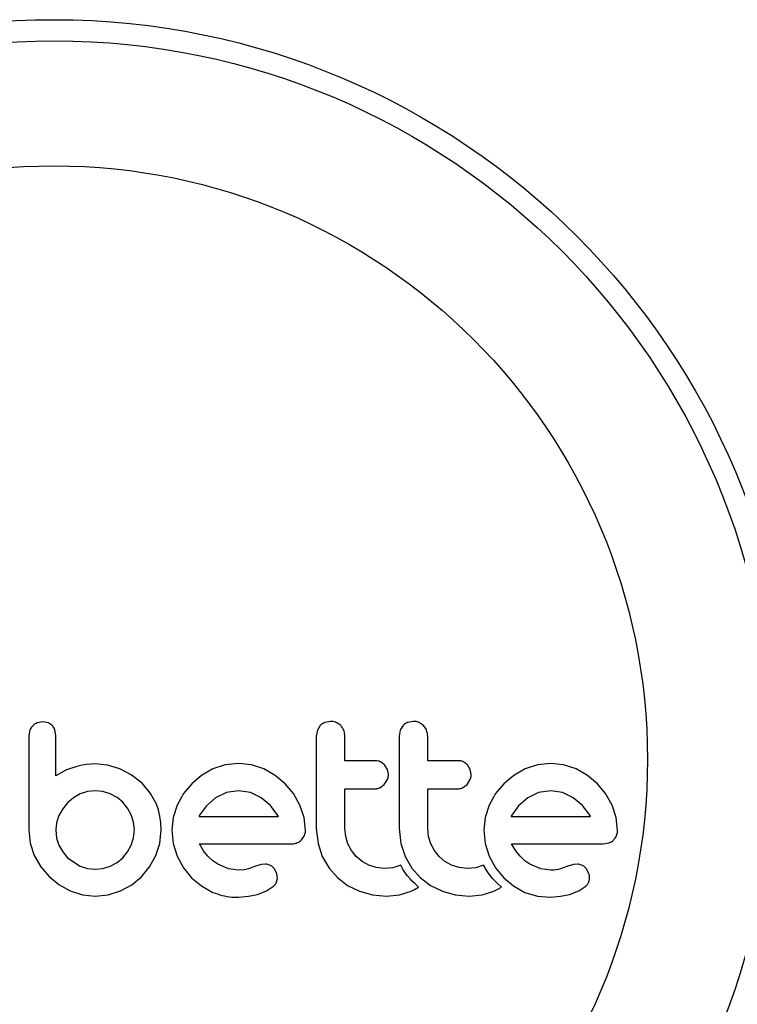
# Model space of a CAD drawing. Units: millimetres. Extents: x -16 to 642, y 0 to 604.
# Drawn here: x 437 to 440, y 399 to 403 of the extents above; entities that cross this region are included whole.
import ezdxf

# ---------------------------------------------------------------- set-up
doc = ezdxf.new("R2010")
doc.units = ezdxf.units.MM
doc.header["$LTSCALE"] = 20
doc.layers.add('CONTOUR', color=7, linetype='Continuous')

msp = doc.modelspace()

# ---------------------------------------------------------------- linework, layer by layer
at = {"layer": 'CONTOUR'}
for p, q in [((438.6834, 400.475), (438.6617, 400.4706)), ((439.0006, 400.475), (438.9788, 400.4706)), ((437.5327, 400.4421), (437.5286, 400.4205)), ((437.5819, 400.4729), (437.5599, 400.4689)), ((437.6033, 400.4688), (437.5819, 400.4729)), ((437.632, 400.4207), (437.6282, 400.4427)), ((438.6333, 400.441), (438.6291, 400.4186)), ((438.6444, 400.4587), (438.6333, 400.441)), ((438.9504, 400.441), (438.9462, 400.4186)), ((437.6732, 400.2893), (437.632, 400.266)), ((437.712, 400.3026), (437.6732, 400.2893)), ((437.7322, 400.3069), (437.712, 400.3026)), ((437.7494, 400.3096), (437.7322, 400.3069)), ((437.7669, 400.3115), (437.7494, 400.3096)), ((437.7814, 400.312), (437.7669, 400.3115)), ((437.8298, 400.3073), (437.7814, 400.312)), ((437.877, 400.2932), (437.8298, 400.3073)), ((437.9208, 400.2704), (437.877, 400.2932)), ((438.2336, 400.2927), (438.1901, 400.2677)), ((438.2808, 400.3086), (438.2336, 400.2927)), ((438.3319, 400.3141), (438.2808, 400.3086)), ((438.3808, 400.3087), (438.3319, 400.3141)), ((438.4285, 400.2927), (438.3808, 400.3087)), ((438.4723, 400.2677), (438.4285, 400.2927)), ((438.9016, 400.2907), (438.8906, 400.3084)), ((438.9053, 400.2712), (438.9016, 400.2907)), ((439.2187, 400.2907), (439.2077, 400.3084)), ((439.2224, 400.2712), (439.2187, 400.2907)), ((439.4288, 400.2927), (439.3852, 400.2677)), ((439.476, 400.3086), (439.4288, 400.2927)), ((439.5269, 400.3141), (439.476, 400.3086)), ((439.5759, 400.3087), (439.5269, 400.3141)), ((439.6236, 400.2927), (439.5759, 400.3087)), ((439.6674, 400.2677), (439.6236, 400.2927)), ((437.9622, 400.2378), (437.9208, 400.2704)), ((438.1901, 400.2677), (438.1521, 400.2363)), ((438.51, 400.2363), (438.4723, 400.2677)), ((438.8896, 400.2337), (438.9014, 400.2519)), ((439.2067, 400.2337), (439.2185, 400.2519)), ((439.3852, 400.2677), (439.3473, 400.2363)), ((439.7052, 400.2363), (439.6674, 400.2677)), ((437.7825, 400.2096), (437.7528, 400.2064)), ((437.812, 400.2066), (437.7825, 400.2096)), ((437.9622, 400.2389), (437.9622, 400.2378)), ((437.9949, 400.1988), (437.9622, 400.2389)), ((438.1521, 400.2363), (438.1206, 400.1985)), ((438.3319, 400.2096), (438.285, 400.2026)), ((438.3768, 400.2028), (438.3319, 400.2096)), ((438.5415, 400.1985), (438.51, 400.2363)), ((438.8722, 400.221), (438.8896, 400.2337)), ((439.1893, 400.221), (439.2067, 400.2337)), ((439.3473, 400.2363), (439.3157, 400.1986)), ((439.5269, 400.2096), (439.4801, 400.2026)), ((439.5718, 400.2028), (439.5269, 400.2096)), ((439.7366, 400.1985), (439.7052, 400.2363)), ((437.6995, 400.1823), (437.6769, 400.1631)), ((437.725, 400.1971), (437.6995, 400.1823)), ((437.7528, 400.2064), (437.725, 400.1971)), ((437.8404, 400.1976), (437.812, 400.2066)), ((437.8665, 400.1834), (437.8404, 400.1976)), ((437.8885, 400.1652), (437.8665, 400.1834)), ((438.017, 400.1584), (437.9949, 400.1988)), ((438.1206, 400.1985), (438.0963, 400.1548)), ((438.2436, 400.1824), (438.2085, 400.1518)), ((438.285, 400.2026), (438.2436, 400.1824)), ((438.4181, 400.1829), (438.3768, 400.2028)), ((438.4534, 400.1528), (438.4181, 400.1829)), ((438.5664, 400.1548), (438.5415, 400.1985)), ((439.3157, 400.1986), (439.2914, 400.1548)), ((439.4387, 400.1824), (439.4037, 400.1519)), ((439.4801, 400.2026), (439.4387, 400.1824)), ((439.6132, 400.1829), (439.5718, 400.2028)), ((439.6486, 400.1527), (439.6132, 400.1829)), ((439.7615, 400.1548), (439.7366, 400.1985)), ((437.6582, 400.1401), (437.644, 400.1145)), ((437.6769, 400.1631), (437.6582, 400.1401)), ((437.9067, 400.1431), (437.8885, 400.1652)), ((437.9209, 400.1172), (437.9067, 400.1431)), ((438.0249, 400.1366), (438.017, 400.1584)), ((438.0307, 400.1122), (438.0249, 400.1366)), ((438.0963, 400.1548), (438.081, 400.1072)), ((438.2085, 400.1518), (438.1825, 400.1156)), ((438.4823, 400.1145), (438.4534, 400.1528)), ((438.5824, 400.1071), (438.5664, 400.1548)), ((439.2914, 400.1548), (439.2761, 400.1072)), ((439.4037, 400.1519), (439.3776, 400.1156)), ((439.6774, 400.1145), (439.6486, 400.1527)), ((439.7776, 400.107), (439.7615, 400.1548)), ((437.644, 400.1145), (437.635, 400.0868)), ((437.9299, 400.0887), (437.9209, 400.1172)), ((438.0341, 400.0872), (438.0307, 400.1122)), ((438.081, 400.1072), (438.0759, 400.0581)), ((438.1807, 400.1123), (438.1803, 400.1114)), ((438.1825, 400.1156), (438.1807, 400.1123)), ((438.484, 400.1114), (438.4823, 400.1145)), ((438.5878, 400.0581), (438.5824, 400.1071)), ((439.2761, 400.1072), (439.271, 400.0581)), ((439.3776, 400.1156), (439.3758, 400.1122)), ((439.6791, 400.1114), (439.6774, 400.1145)), ((439.7829, 400.0581), (439.7776, 400.107)), ((437.5286, 400.0592), (437.5339, 400.0092)), ((437.635, 400.0868), (437.632, 400.0592)), ((437.632, 400.0592), (437.6351, 400.0285)), ((437.9298, 400.0286), (437.9329, 400.0592)), ((437.9329, 400.0592), (437.9299, 400.0887)), ((438.0301, 400.008), (438.0353, 400.0592)), ((438.0353, 400.0592), (438.0341, 400.0872)), ((438.6291, 400.0644), (438.6357, 400.0072)), ((438.7418, 400.0346), (438.7388, 400.0644)), ((438.9462, 400.0644), (438.9528, 400.0073)), ((439.0588, 400.0346), (439.0559, 400.0644)), ((437.6351, 400.0285), (437.644, 400.0006)), ((437.9209, 400.0006), (437.9298, 400.0286)), ((438.0759, 400.0581), (438.0811, 400.0069)), ((438.5722, 400.0211), (438.5839, 400.0387)), ((438.7503, 400.0064), (438.7418, 400.0346)), ((439.0674, 400.0064), (439.0588, 400.0346)), ((439.271, 400.0581), (439.2762, 400.0069)), ((437.5339, 400.0092), (437.5495, 399.962)), ((437.644, 400.0006), (437.6583, 399.9752)), ((437.9068, 399.9752), (437.9209, 400.0006)), ((438.0149, 399.961), (438.0301, 400.008)), ((438.0811, 400.0069), (438.0963, 399.9589)), ((438.1979, 399.9797), (438.1814, 400.0059)), ((438.6357, 400.0072), (438.6521, 399.9583)), ((438.7641, 399.9804), (438.7503, 400.0064)), ((438.9528, 400.0073), (438.9692, 399.9583)), ((439.0812, 399.9804), (439.0674, 400.0064)), ((439.2762, 400.0069), (439.2914, 399.9589)), ((439.3929, 399.9797), (439.3765, 400.0059)), ((439.7276, 400.0059), (439.7497, 400.0095)), ((437.5495, 399.962), (437.5742, 399.9187)), ((437.6583, 399.9752), (437.6769, 399.9531)), ((437.6769, 399.9531), (437.725, 399.9207)), ((437.8665, 399.935), (437.8885, 399.9531)), ((437.8885, 399.9531), (437.9068, 399.9752)), ((437.9908, 399.9177), (438.0149, 399.961)), ((438.0963, 399.9589), (438.1205, 399.9145)), ((438.2142, 399.9594), (438.1979, 399.9797)), ((438.233, 399.9416), (438.2142, 399.9594)), ((438.6521, 399.9583), (438.678, 399.9137)), ((438.7822, 399.9578), (438.7641, 399.9804)), ((438.8043, 399.9391), (438.7822, 399.9578)), ((438.9692, 399.9583), (438.9951, 399.9136)), ((439.0993, 399.9578), (439.0812, 399.9804)), ((439.1214, 399.9391), (439.0993, 399.9578)), ((439.2914, 399.9589), (439.3156, 399.9144)), ((439.4093, 399.9594), (439.3929, 399.9797)), ((439.4281, 399.9416), (439.4093, 399.9594)), ((437.5742, 399.9187), (437.6059, 399.8815)), ((437.725, 399.9207), (437.7529, 399.9117)), ((437.7529, 399.9117), (437.7825, 399.9087)), ((437.7825, 399.9087), (437.8119, 399.9117)), ((437.8119, 399.9117), (437.8404, 399.9207)), ((437.8404, 399.9207), (437.8665, 399.935)), ((437.9601, 399.8805), (437.9908, 399.9177)), ((438.1205, 399.9145), (438.1516, 399.8763)), ((438.2519, 399.9286), (438.233, 399.9416)), ((438.2936, 399.911), (438.2519, 399.9286)), ((438.3319, 399.9056), (438.2936, 399.911)), ((438.3695, 399.9108), (438.3538, 399.9071)), ((438.3966, 399.9202), (438.3695, 399.9108)), ((438.4192, 399.927), (438.3966, 399.9202)), ((438.4344, 399.9285), (438.4192, 399.927)), ((438.4781, 399.8911), (438.4686, 399.9106)), ((438.678, 399.9137), (438.7101, 399.8769)), ((438.8303, 399.9244), (438.8043, 399.9391)), ((438.8586, 399.9151), (438.8303, 399.9244)), ((438.8893, 399.9118), (438.8586, 399.9151)), ((438.9228, 399.915), (438.8893, 399.9118)), ((438.9523, 399.924), (438.9228, 399.915)), ((438.9606, 399.9094), (438.9523, 399.924)), ((438.97, 399.8953), (438.9606, 399.9094)), ((438.9951, 399.9136), (439.0272, 399.8769)), ((439.1474, 399.9244), (439.1214, 399.9391)), ((439.1758, 399.9151), (439.1474, 399.9244)), ((439.2064, 399.9118), (439.1758, 399.9151)), ((439.2399, 399.915), (439.2064, 399.9118)), ((439.2694, 399.924), (439.2399, 399.915)), ((439.2778, 399.9094), (439.2694, 399.924)), ((439.2871, 399.8953), (439.2778, 399.9094)), ((439.3156, 399.9144), (439.3467, 399.8763)), ((439.447, 399.9286), (439.4281, 399.9416)), ((439.4888, 399.9109), (439.447, 399.9286)), ((439.5269, 399.9056), (439.4888, 399.9109)), ((439.5567, 399.9086), (439.5473, 399.9069)), ((439.5646, 399.9108), (439.5567, 399.9086)), ((439.5917, 399.9202), (439.5646, 399.9108)), ((439.6143, 399.927), (439.5917, 399.9202)), ((439.6295, 399.9285), (439.6143, 399.927)), ((439.6732, 399.8911), (439.6637, 399.9106)), ((437.6059, 399.8815), (437.6438, 399.8507)), ((437.9229, 399.8499), (437.9601, 399.8805)), ((438.1516, 399.8763), (438.1891, 399.8449)), ((438.3538, 399.9071), (438.3319, 399.9056)), ((438.4757, 399.8568), (438.4801, 399.8731)), ((438.4801, 399.8731), (438.4781, 399.8911)), ((438.7101, 399.8769), (438.7487, 399.8472)), ((438.9787, 399.8837), (438.97, 399.8953)), ((438.9884, 399.8723), (438.9787, 399.8837)), ((438.9965, 399.8636), (438.9884, 399.8723)), ((439.0272, 399.8769), (439.0658, 399.8472)), ((439.2958, 399.8837), (439.2871, 399.8953)), ((439.3055, 399.8723), (439.2958, 399.8837)), ((439.3136, 399.8636), (439.3055, 399.8723)), ((439.3467, 399.8763), (439.3842, 399.8449)), ((439.538, 399.9059), (439.5269, 399.9056)), ((439.5473, 399.9069), (439.538, 399.9059)), ((437.6438, 399.8507), (437.6869, 399.8267)), ((437.8796, 399.8262), (437.9229, 399.8499)), ((438.1891, 399.8449), (438.2331, 399.8204)), ((438.4389, 399.8261), (438.4656, 399.8439)), ((438.7487, 399.8472), (438.7947, 399.8246)), ((439.0059, 399.8541), (438.9965, 399.8636)), ((439.0048, 399.8312), (439.0208, 399.8402)), ((439.0208, 399.8402), (439.0059, 399.8541)), ((439.0658, 399.8472), (439.1118, 399.8246)), ((439.323, 399.8541), (439.3136, 399.8636)), ((439.3219, 399.8312), (439.3379, 399.8402)), ((439.3379, 399.8402), (439.323, 399.8541)), ((439.3842, 399.8449), (439.4282, 399.8204)), ((439.634, 399.8261), (439.6607, 399.8439)), ((437.6869, 399.8267), (437.7336, 399.8115)), ((437.7336, 399.8115), (437.7825, 399.8063)), ((437.7825, 399.8063), (437.8326, 399.8114)), ((437.8326, 399.8114), (437.8796, 399.8262)), ((438.3308, 399.8022), (438.3693, 399.8054)), ((438.3693, 399.8054), (438.404, 399.8126)), ((438.404, 399.8126), (438.4389, 399.8261)), ((438.7947, 399.8246), (438.8442, 399.811)), ((438.8442, 399.811), (438.8976, 399.8063)), ((438.8976, 399.8063), (438.9477, 399.8112)), ((438.9477, 399.8112), (438.9922, 399.8251)), ((438.9922, 399.8251), (439.0048, 399.8312)), ((439.1118, 399.8246), (439.1613, 399.811)), ((439.1613, 399.811), (439.2147, 399.8063)), ((439.2147, 399.8063), (439.2648, 399.8112)), ((439.2648, 399.8112), (439.3093, 399.8251)), ((439.3093, 399.8251), (439.3219, 399.8312)), ((439.4282, 399.8204), (439.476, 399.8057)), ((439.476, 399.8057), (439.5259, 399.8022)), ((439.5259, 399.8022), (439.5643, 399.8054)), ((439.5643, 399.8054), (439.5991, 399.8126)), ((439.5991, 399.8126), (439.634, 399.8261))]:
    msp.add_line(p, q, dxfattribs=at)
for radius in [2.8309, 2.75, 2.2716]:
    msp.add_circle((437.6256, 400.3293), radius, dxfattribs=at)
for points, knots in [([(438.7225, 400.4586), (438.7177, 400.4626), (438.708, 400.4706), (438.6937, 400.4746), (438.6855, 400.4749), (438.6834, 400.475)], [0, 0, 0, 0, 0.4267, 0.853338, 1, 1, 1, 1]), ([(439.0396, 400.4586), (439.0347, 400.4627), (439.025, 400.4707), (439.0107, 400.4746), (439.0026, 400.4749), (439.0006, 400.475)], [0, 0, 0, 0, 0.429325, 0.858343, 1, 1, 1, 1]), ([(437.5434, 400.4584), (437.54, 400.4544), (437.5357, 400.4493), (437.5332, 400.4433), (437.5327, 400.4421)], [0, 0, 0, 0, 0.7984629, 1, 1, 1, 1]), ([(437.5599, 400.4689), (437.555, 400.4666), (437.5491, 400.4637), (437.5443, 400.4592), (437.5434, 400.4584)], [0, 0, 0, 0, 0.814215, 1, 1, 1, 1]), ([(437.6187, 400.4584), (437.6151, 400.4616), (437.6104, 400.4658), (437.6047, 400.4682), (437.6033, 400.4688)], [0, 0, 0, 0, 0.76207, 1, 1, 1, 1]), ([(437.6282, 400.4427), (437.6262, 400.4473), (437.6236, 400.453), (437.6195, 400.4575), (437.6187, 400.4584)], [0, 0, 0, 0, 0.81276, 1, 1, 1, 1]), ([(438.6617, 400.4706), (438.6565, 400.468), (438.6503, 400.4647), (438.6453, 400.4596), (438.6444, 400.4587)], [0, 0, 0, 0, 0.820103, 1, 1, 1, 1]), ([(438.7388, 400.4186), (438.7382, 400.4248), (438.737, 400.4374), (438.7297, 400.4507), (438.724, 400.4569), (438.7225, 400.4586)], [0, 0, 0, 0, 0.422247, 0.844545, 1, 1, 1, 1]), ([(438.9615, 400.4587), (438.9578, 400.4541), (438.9534, 400.4486), (438.9508, 400.4421), (438.9504, 400.441)], [0, 0, 0, 0, 0.838131, 1, 1, 1, 1]), ([(438.9788, 400.4706), (438.9736, 400.4679), (438.9673, 400.4647), (438.9624, 400.4596), (438.9615, 400.4587)], [0, 0, 0, 0, 0.828821, 1, 1, 1, 1]), ([(439.0559, 400.4186), (439.0553, 400.4247), (439.0542, 400.437), (439.047, 400.4504), (439.0412, 400.4568), (439.0396, 400.4586)], [0, 0, 0, 0, 0.4135999, 0.8271375, 1, 1, 1, 1]), ([(437.5286, 400.4205), (437.5286, 400.3901), (437.5286, 400.3298), (437.5286, 400.2254), (437.5286, 400.1353), (437.5286, 400.0752), (437.5286, 400.0592)], [0, 0, 0, 0, 0.252045, 0.500807, 0.866669, 1, 1, 1, 1]), ([(437.632, 400.266), (437.632, 400.2871), (437.632, 400.3127), (437.632, 400.3434), (437.632, 400.3731), (437.632, 400.399), (437.632, 400.4199), (437.632, 400.4207)], [0, 0, 0, 0, 0.409005, 0.497194, 0.594692, 0.984693, 1, 1, 1, 1]), ([(438.6291, 400.4186), (438.6291, 400.3596), (438.6291, 400.2415), (438.6291, 400.1235), (438.6291, 400.0644)], [0, 0, 0, 0, 0.499063, 1, 1, 1, 1]), ([(438.7388, 400.3245), (438.7388, 400.3401), (438.7388, 400.3715), (438.7388, 400.4028), (438.7388, 400.4186)], [0, 0, 0, 0, 0.496842, 1, 1, 1, 1]), ([(438.9462, 400.4186), (438.9462, 400.3599), (438.9462, 400.2418), (438.9462, 400.1238), (438.9462, 400.0644)], [0, 0, 0, 0, 0.4966624, 1, 1, 1, 1]), ([(439.0559, 400.3245), (439.0559, 400.34), (439.0559, 400.3713), (439.0559, 400.4026), (439.0559, 400.4186)], [0, 0, 0, 0, 0.491937, 1, 1, 1, 1]), ([(438.8541, 400.3245), (438.8323, 400.3245), (438.794, 400.3245), (438.7555, 400.3245), (438.7388, 400.3245)], [0, 0, 0, 0, 0.566841, 1, 1, 1, 1]), ([(438.8906, 400.3084), (438.8864, 400.3122), (438.8779, 400.3198), (438.8645, 400.324), (438.8565, 400.3244), (438.8541, 400.3245)], [0, 0, 0, 0, 0.409722, 0.819316, 1, 1, 1, 1]), ([(439.1712, 400.3245), (439.1441, 400.3245), (439.1058, 400.3245), (439.0672, 400.3245), (439.0559, 400.3245)], [0, 0, 0, 0, 0.7069896, 1, 1, 1, 1]), ([(439.2077, 400.3084), (439.2034, 400.3122), (439.1948, 400.3199), (439.1814, 400.3241), (439.1735, 400.3244), (439.1712, 400.3245)], [0, 0, 0, 0, 0.413776, 0.827157, 1, 1, 1, 1]), ([(438.9014, 400.2519), (438.9031, 400.2571), (438.9051, 400.2635), (438.9053, 400.2701), (438.9053, 400.2712)], [0, 0, 0, 0, 0.820527, 1, 1, 1, 1]), ([(439.2185, 400.2519), (439.2201, 400.257), (439.2222, 400.2633), (439.2223, 400.2699), (439.2224, 400.2712)], [0, 0, 0, 0, 0.802012, 1, 1, 1, 1]), ([(438.7388, 400.217), (438.7555, 400.217), (438.794, 400.217), (438.8323, 400.217), (438.8541, 400.217)], [0, 0, 0, 0, 0.4316067, 1, 1, 1, 1]), ([(438.7388, 400.0644), (438.7388, 400.0903), (438.7388, 400.1411), (438.7388, 400.192), (438.7388, 400.217)], [0, 0, 0, 0, 0.508908, 1, 1, 1, 1]), ([(438.8541, 400.217), (438.859, 400.2174), (438.8653, 400.2179), (438.871, 400.2205), (438.8722, 400.221)], [0, 0, 0, 0, 0.7916736, 1, 1, 1, 1]), ([(439.0559, 400.217), (439.0672, 400.217), (439.1057, 400.217), (439.144, 400.217), (439.1712, 400.217)], [0, 0, 0, 0, 0.290987, 1, 1, 1, 1]), ([(439.0559, 400.0644), (439.0559, 400.091), (439.0559, 400.1418), (439.0559, 400.1927), (439.0559, 400.217)], [0, 0, 0, 0, 0.5224059, 1, 1, 1, 1]), ([(439.1712, 400.217), (439.1762, 400.2174), (439.1825, 400.218), (439.1882, 400.2205), (439.1893, 400.221)], [0, 0, 0, 0, 0.809019, 1, 1, 1, 1]), ([(438.1803, 400.1114), (438.232, 400.1114), (438.3337, 400.1114), (438.4345, 400.1114), (438.484, 400.1114)], [0, 0, 0, 0, 0.5083674, 1, 1, 1, 1]), ([(439.3758, 400.1122), (439.3758, 400.1122), (439.3757, 400.1119), (439.3756, 400.1116), (439.3755, 400.1114)], [0, 0, 0, 0, 0.1476194, 1, 1, 1, 1]), ([(439.3755, 400.1114), (439.409, 400.1114), (439.5118, 400.1114), (439.6118, 400.1114), (439.6791, 400.1114)], [0, 0, 0, 0, 0.325998, 1, 1, 1, 1]), ([(438.5839, 400.0387), (438.5856, 400.044), (438.5877, 400.0503), (438.5878, 400.0569), (438.5878, 400.0581)], [0, 0, 0, 0, 0.825184, 1, 1, 1, 1]), ([(439.7673, 400.0211), (439.7711, 400.0256), (439.7756, 400.0311), (439.7785, 400.0377), (439.779, 400.0387)], [0, 0, 0, 0, 0.842035, 1, 1, 1, 1]), ([(439.779, 400.0387), (439.7806, 400.0434), (439.7827, 400.0497), (439.7829, 400.0564), (439.7829, 400.0581)], [0, 0, 0, 0, 0.739318, 1, 1, 1, 1]), ([(438.1814, 400.0059), (438.2409, 400.0059), (438.3586, 400.0059), (438.475, 400.0059), (438.5325, 400.0059)], [0, 0, 0, 0, 0.506257, 1, 1, 1, 1]), ([(438.5325, 400.0059), (438.5388, 400.0061), (438.5463, 400.0064), (438.5534, 400.009), (438.5546, 400.0095)], [0, 0, 0, 0, 0.830062, 1, 1, 1, 1]), ([(438.5546, 400.0095), (438.5595, 400.0118), (438.5659, 400.0149), (438.571, 400.0199), (438.5722, 400.0211)], [0, 0, 0, 0, 0.762658, 1, 1, 1, 1]), ([(439.3765, 400.0059), (439.4175, 400.0059), (439.5367, 400.0059), (439.652, 400.0059), (439.7276, 400.0059)], [0, 0, 0, 0, 0.344072, 1, 1, 1, 1]), ([(439.7497, 400.0095), (439.7547, 400.0118), (439.761, 400.0149), (439.7662, 400.02), (439.7673, 400.0211)], [0, 0, 0, 0, 0.787974, 1, 1, 1, 1]), ([(438.4539, 399.9235), (438.4492, 399.9254), (438.4429, 399.928), (438.4362, 399.9284), (438.4344, 399.9285)], [0, 0, 0, 0, 0.744484, 1, 1, 1, 1]), ([(438.4686, 399.9106), (438.4655, 399.9143), (438.4612, 399.9193), (438.4555, 399.9226), (438.4539, 399.9235)], [0, 0, 0, 0, 0.720537, 1, 1, 1, 1]), ([(439.649, 399.9235), (439.6438, 399.9256), (439.6375, 399.9281), (439.6307, 399.9284), (439.6295, 399.9285)], [0, 0, 0, 0, 0.825853, 1, 1, 1, 1]), ([(439.6637, 399.9106), (439.6604, 399.9145), (439.656, 399.9196), (439.6504, 399.9227), (439.649, 399.9235)], [0, 0, 0, 0, 0.760588, 1, 1, 1, 1]), ([(439.6708, 399.8568), (439.6724, 399.8609), (439.6746, 399.8662), (439.6751, 399.8718), (439.6753, 399.8731)], [0, 0, 0, 0, 0.771049, 1, 1, 1, 1]), ([(439.6753, 399.8731), (439.6752, 399.8781), (439.6752, 399.8843), (439.6735, 399.8901), (439.6732, 399.8911)], [0, 0, 0, 0, 0.81864, 1, 1, 1, 1]), ([(438.4656, 399.8439), (438.4688, 399.8472), (438.4727, 399.8511), (438.4752, 399.856), (438.4757, 399.8568)], [0, 0, 0, 0, 0.826175, 1, 1, 1, 1]), ([(439.6607, 399.8439), (439.6637, 399.847), (439.6676, 399.8508), (439.6702, 399.8558), (439.6708, 399.8568)], [0, 0, 0, 0, 0.7837793, 1, 1, 1, 1]), ([(438.2331, 399.8204), (438.257, 399.8124), (438.289, 399.8016), (438.3224, 399.8021), (438.3308, 399.8022)], [0, 0, 0, 0, 0.748783, 1, 1, 1, 1])]:
    msp.add_open_spline(points, degree=3, knots=knots, dxfattribs=at)

doc.saveas('drawing.dxf')
